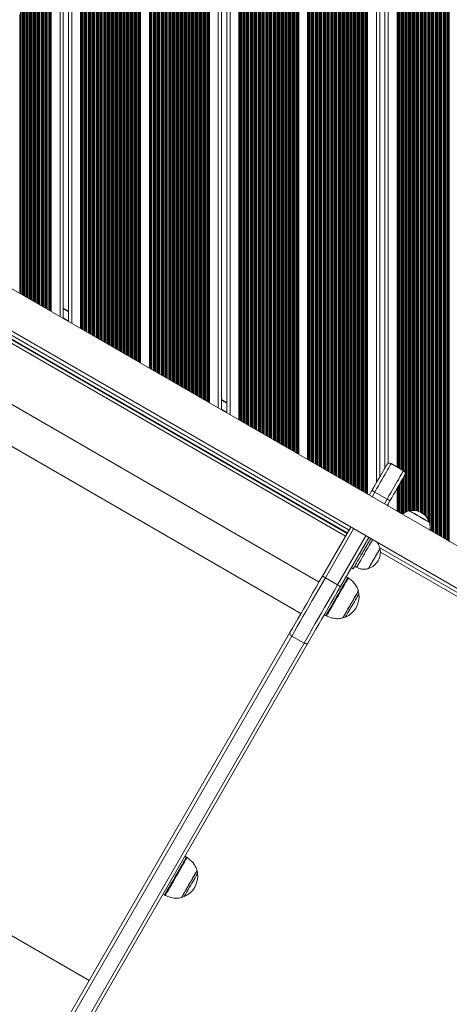
# Model space of a CAD drawing. Units: millimetres. Extents: x 3582 to 11311, y -69 to 10636.
# Drawn here: x 6469 to 6862, y 2614 to 3515 of the extents above; entities that cross this region are included whole.
import ezdxf

# ---------------------------------------------------------------- set-up
doc = ezdxf.new("R2010")
doc.units = ezdxf.units.MM
doc.header["$LTSCALE"] = 50

msp = doc.modelspace()

# ---------------------------------------------------------------- linework, layer by layer
at = {"color": 8, "linetype": 'Continuous', "lineweight": 18}
for p, q in [((6857.01, 3040.28), (6857.01, 3756.32)), ((6857.17, 3040.18), (6857.17, 3756.41)), ((6857.86, 3039.78), (6857.86, 3756.81)), ((6858.02, 3039.69), (6858.02, 3756.91)), ((6858.62, 3039.35), (6858.62, 3757.25)), ((6859.91, 3038.6), (6859.91, 3758)), ((6860.51, 3038.26), (6860.51, 3758.34)), ((6860.67, 3038.16), (6860.67, 3758.43)), ((6861.36, 3037.76), (6861.36, 3758.83)), ((6861.52, 3037.67), (6861.52, 3758.93)), ((6862.12, 3037.33), (6862.12, 3759.27)), ((6841.12, 3059.88), (6841.12, 3747.15)), ((6842.41, 3058.04), (6842.41, 3747.89)), ((6843.01, 3056.95), (6843.01, 3748.24)), ((6843.17, 3056.61), (6843.17, 3748.33)), ((6843.86, 3054.87), (6843.86, 3748.73)), ((6844.02, 3054.14), (6844.02, 3748.82)), ((6844.62, 3047.43), (6844.62, 3749.17)), ((6845.91, 3046.68), (6845.91, 3749.91)), ((6846.51, 3046.34), (6846.51, 3750.26)), ((6846.67, 3046.25), (6846.67, 3750.35)), ((6847.36, 3045.85), (6847.36, 3750.75)), ((6847.52, 3045.75), (6847.52, 3750.84)), ((6848.12, 3045.41), (6848.12, 3751.19)), ((6849.41, 3044.66), (6849.41, 3751.93)), ((6850.01, 3044.32), (6850.01, 3752.28)), ((6850.17, 3044.22), (6850.17, 3752.37)), ((6850.86, 3043.83), (6850.86, 3752.77)), ((6851.02, 3043.73), (6851.02, 3752.86)), ((6851.62, 3043.39), (6851.62, 3753.21)), ((6852.91, 3042.64), (6852.91, 3753.95)), ((6853.51, 3042.3), (6853.51, 3754.3)), ((6853.67, 3042.2), (6853.67, 3754.39)), ((6854.36, 3041.81), (6854.36, 3754.79)), ((6854.52, 3041.71), (6854.52, 3754.88)), ((6855.12, 3041.37), (6855.12, 3755.23)), ((6856.41, 3040.62), (6856.41, 3755.98)), ((6825.51, 3065.33), (6825.51, 3738.13)), ((6825.67, 3065.38), (6825.67, 3738.23)), ((6826.36, 3065.51), (6826.36, 3738.63)), ((6826.52, 3065.53), (6826.52, 3738.72)), ((6827.12, 3065.61), (6827.12, 3739.06)), ((6828.41, 3065.7), (6828.41, 3739.81)), ((6829.01, 3065.71), (6829.01, 3740.15)), ((6829.17, 3065.71), (6829.17, 3740.25)), ((6829.86, 3065.68), (6829.86, 3740.65)), ((6830.02, 3065.67), (6830.02, 3740.74)), ((6830.62, 3065.61), (6830.62, 3741.09)), ((6831.91, 3065.41), (6831.91, 3741.83)), ((6832.51, 3065.29), (6832.51, 3742.18)), ((6832.67, 3065.25), (6832.67, 3742.27)), ((6833.36, 3065.06), (6833.36, 3742.67)), ((6833.52, 3065.01), (6833.52, 3742.76)), ((6834.12, 3064.81), (6834.12, 3743.11)), ((6835.41, 3064.29), (6835.41, 3743.85)), ((6836.01, 3064), (6836.01, 3744.2)), ((6836.17, 3063.92), (6836.17, 3744.29)), ((6836.86, 3063.54), (6836.86, 3744.69)), ((6837.02, 3063.44), (6837.02, 3744.78)), ((6837.62, 3063.06), (6837.62, 3745.13)), ((6838.91, 3062.11), (6838.91, 3745.87)), ((6839.51, 3061.59), (6839.51, 3746.22)), ((6839.67, 3061.44), (6839.67, 3746.31)), ((6840.36, 3060.75), (6840.36, 3746.71)), ((6840.52, 3060.58), (6840.52, 3746.8)), ((6822.01, 3064.04), (6822.01, 3736.11)), ((6822.17, 3064.12), (6822.17, 3736.21)), ((6822.86, 3064.48), (6822.86, 3736.61)), ((6823.02, 3064.57), (6823.02, 3736.7)), ((6823.62, 3064.76), (6823.62, 3737.04)), ((6824.91, 3065.15), (6824.91, 3737.79)), ((6821.41, 3100.79), (6821.41, 3722.6)), ((6778.71, 3085.48), (6778.71, 3711.12)), ((6778.87, 3085.39), (6778.87, 3711.21)), ((6779.56, 3084.99), (6779.56, 3711.61)), ((6779.72, 3084.9), (6779.72, 3711.7)), ((6780.32, 3084.55), (6780.32, 3712.05)), ((6781.61, 3083.81), (6781.61, 3712.79)), ((6782.21, 3083.46), (6782.21, 3713.14)), ((6782.37, 3083.37), (6782.37, 3713.23)), ((6783.06, 3082.97), (6783.06, 3713.63)), ((6783.22, 3082.88), (6783.22, 3713.72)), ((6783.82, 3082.53), (6783.82, 3714.07)), ((6785.11, 3081.79), (6785.11, 3712.05)), ((6785.71, 3081.44), (6785.71, 3711.24)), ((6785.87, 3081.35), (6785.87, 3711.02)), ((6815.22, 3104.9), (6815.22, 3713.78)), ((6815.45, 3104.77), (6815.45, 3713.94)), ((6815.86, 3104.53), (6815.86, 3714.25)), ((6816.02, 3104.44), (6816.02, 3714.37)), ((6816.62, 3104.09), (6816.62, 3714.87)), ((6817.91, 3103.35), (6817.91, 3716.13)), ((6818.51, 3103), (6818.51, 3716.83)), ((6818.67, 3102.91), (6818.67, 3717.03)), ((6819.36, 3102.51), (6819.36, 3717.99)), ((6819.52, 3102.42), (6819.52, 3718.23)), ((6820.12, 3102.07), (6820.12, 3719.25)), ((6764.11, 3093.91), (6764.11, 3702.69)), ((6764.71, 3093.56), (6764.71, 3703.03)), ((6764.87, 3093.47), (6764.87, 3703.13)), ((6765.56, 3093.07), (6765.56, 3703.52)), ((6765.72, 3092.98), (6765.72, 3703.62)), ((6766.32, 3092.63), (6766.32, 3703.96)), ((6767.61, 3091.89), (6767.61, 3704.71)), ((6768.21, 3091.54), (6768.21, 3705.05)), ((6768.37, 3091.45), (6768.37, 3705.15)), ((6769.06, 3091.05), (6769.06, 3705.55)), ((6769.22, 3090.96), (6769.22, 3705.64)), ((6769.82, 3090.61), (6769.82, 3705.98)), ((6771.11, 3089.87), (6771.11, 3706.73)), ((6771.71, 3089.52), (6771.71, 3707.07)), ((6771.87, 3089.43), (6771.87, 3707.17)), ((6772.56, 3089.03), (6772.56, 3707.57)), ((6772.72, 3088.94), (6772.72, 3707.66)), ((6773.32, 3088.59), (6773.32, 3708)), ((6774.61, 3087.85), (6774.61, 3708.75)), ((6775.21, 3087.5), (6775.21, 3709.1)), ((6775.37, 3087.41), (6775.37, 3709.19)), ((6776.06, 3087.01), (6776.06, 3709.59)), ((6776.22, 3086.92), (6776.22, 3709.68)), ((6776.82, 3086.57), (6776.82, 3710.03)), ((6778.11, 3085.83), (6778.11, 3710.77)), ((6786.28, 3081.11), (6786.28, 3710.47)), ((6786.51, 3080.98), (6786.51, 3710.18)), ((6795.47, 3091.06), (6795.47, 3705.7)), ((6806.27, 3108.63), (6806.27, 3708.65)), ((6747.37, 3103.57), (6747.37, 3693.02)), ((6748.06, 3103.18), (6748.06, 3693.42)), ((6748.22, 3103.08), (6748.22, 3693.51)), ((6748.82, 3102.74), (6748.82, 3693.86)), ((6750.11, 3101.99), (6750.11, 3694.6)), ((6750.71, 3101.65), (6750.71, 3694.95)), ((6750.87, 3101.55), (6750.87, 3695.04)), ((6751.56, 3101.16), (6751.56, 3695.44)), ((6751.72, 3101.06), (6751.72, 3695.53)), ((6752.32, 3100.72), (6752.32, 3695.88)), ((6753.61, 3099.97), (6753.61, 3696.63)), ((6754.21, 3099.63), (6754.21, 3696.97)), ((6754.37, 3099.53), (6754.37, 3697.06)), ((6755.06, 3099.13), (6755.06, 3697.46)), ((6755.22, 3099.04), (6755.22, 3697.56)), ((6755.82, 3098.7), (6755.82, 3697.9)), ((6757.11, 3097.95), (6757.11, 3698.65)), ((6757.71, 3097.61), (6757.71, 3698.99)), ((6757.87, 3097.51), (6757.87, 3699.08)), ((6758.56, 3097.11), (6758.56, 3699.48)), ((6758.72, 3097.02), (6758.72, 3699.58)), ((6759.32, 3096.68), (6759.32, 3699.92)), ((6760.61, 3095.93), (6760.61, 3700.67)), ((6761.21, 3095.58), (6761.21, 3701.01)), ((6761.37, 3095.49), (6761.37, 3701.11)), ((6762.06, 3095.09), (6762.06, 3701.5)), ((6762.22, 3095), (6762.22, 3701.6)), ((6762.82, 3094.65), (6762.82, 3701.94)), ((6744.56, 3105.2), (6744.56, 3691.4)), ((6744.72, 3105.1), (6744.72, 3691.49)), ((6745.32, 3104.76), (6745.32, 3691.84)), ((6746.61, 3104.01), (6746.61, 3692.58)), ((6747.21, 3103.67), (6747.21, 3692.93)), ((6743.11, 3106.03), (6743.11, 3675.42)), ((6743.71, 3105.69), (6743.71, 3676.91)), ((6743.87, 3105.6), (6743.87, 3677.52)), ((6720.22, 3119.25), (6720.22, 3667.47)), ((6720.82, 3118.9), (6720.82, 3668.59)), ((6722.11, 3118.16), (6722.11, 3667.83)), ((6722.71, 3117.81), (6722.71, 3667.5)), ((6722.87, 3117.72), (6722.87, 3667.45)), ((6723.28, 3117.48), (6723.28, 3667.32)), ((6723.51, 3117.35), (6723.51, 3667.25)), ((6733.42, 3111.63), (6733.42, 3666.95)), ((6733.65, 3111.5), (6733.65, 3667.03)), ((6734.06, 3111.26), (6734.06, 3667.17)), ((6734.22, 3111.17), (6734.22, 3667.22)), ((6734.82, 3110.82), (6734.82, 3667.46)), ((6736.11, 3110.08), (6736.11, 3668.06)), ((6736.71, 3109.73), (6736.71, 3668.39)), ((6736.87, 3109.64), (6736.87, 3668.49)), ((6737.56, 3109.24), (6737.56, 3668.92)), ((6737.72, 3109.15), (6737.72, 3669.03)), ((6738.32, 3108.8), (6738.32, 3669.46)), ((6739.61, 3108.05), (6739.61, 3670.56)), ((6740.21, 3107.71), (6740.21, 3671.15)), ((6740.37, 3107.62), (6740.37, 3671.32)), ((6741.06, 3107.22), (6741.06, 3672.12)), ((6741.22, 3107.12), (6741.22, 3672.32)), ((6741.82, 3106.78), (6741.82, 3673.14)), ((6685.06, 3139.55), (6685.06, 3657.05)), ((6685.22, 3139.46), (6685.22, 3657.14)), ((6685.82, 3139.11), (6685.82, 3657.48)), ((6687.11, 3138.37), (6687.11, 3658.23)), ((6687.71, 3138.02), (6687.71, 3658.58)), ((6687.87, 3137.93), (6687.87, 3658.67)), ((6688.56, 3137.53), (6688.56, 3659.07)), ((6688.72, 3137.44), (6688.72, 3659.16)), ((6689.32, 3137.09), (6689.32, 3659.51)), ((6690.61, 3136.35), (6690.61, 3660.25)), ((6691.21, 3136), (6691.21, 3660.6)), ((6691.37, 3135.91), (6691.37, 3660.69)), ((6692.06, 3135.51), (6692.06, 3659.67)), ((6692.22, 3135.42), (6692.22, 3659.39)), ((6692.82, 3135.07), (6692.82, 3658.49)), ((6715.87, 3121.76), (6715.87, 3657.05)), ((6716.56, 3121.36), (6716.56, 3657.81)), ((6716.72, 3121.27), (6716.72, 3658)), ((6717.32, 3120.93), (6717.32, 3658.78)), ((6718.61, 3120.18), (6718.61, 3660.88)), ((6719.21, 3119.84), (6719.21, 3662.21)), ((6719.37, 3119.74), (6719.37, 3662.63)), ((6720.06, 3119.34), (6720.06, 3665.35)), ((6670.42, 3148), (6670.42, 3648.59)), ((6670.65, 3147.87), (6670.65, 3648.73)), ((6671.06, 3147.63), (6671.06, 3648.96)), ((6671.22, 3147.54), (6671.22, 3649.06)), ((6671.82, 3147.2), (6671.82, 3649.4)), ((6673.11, 3146.45), (6673.11, 3650.15)), ((6673.71, 3146.1), (6673.71, 3650.49)), ((6673.87, 3146.01), (6673.87, 3650.59)), ((6674.56, 3145.61), (6674.56, 3650.98)), ((6674.72, 3145.52), (6674.72, 3651.08)), ((6675.32, 3145.17), (6675.32, 3651.42)), ((6676.61, 3144.43), (6676.61, 3652.17)), ((6677.21, 3144.08), (6677.21, 3652.51)), ((6677.37, 3143.99), (6677.37, 3652.61)), ((6678.06, 3143.59), (6678.06, 3653)), ((6678.22, 3143.5), (6678.22, 3653.1)), ((6678.82, 3143.15), (6678.82, 3653.44)), ((6680.11, 3142.41), (6680.11, 3654.19)), ((6680.71, 3142.06), (6680.71, 3654.53)), ((6680.87, 3141.97), (6680.87, 3654.63)), ((6681.56, 3141.57), (6681.56, 3655.03)), ((6681.72, 3141.48), (6681.72, 3655.12)), ((6682.32, 3141.13), (6682.32, 3655.46)), ((6683.61, 3140.39), (6683.61, 3656.21)), ((6684.21, 3140.04), (6684.21, 3656.55)), ((6684.37, 3139.95), (6684.37, 3656.65)), ((6694.11, 3134.33), (6694.11, 3656.79)), ((6694.71, 3133.98), (6694.71, 3656.21)), ((6694.87, 3133.89), (6694.87, 3656.05)), ((6695.56, 3133.49), (6695.56, 3655.39)), ((6695.72, 3133.4), (6695.72, 3655.23)), ((6696.32, 3133.05), (6696.32, 3654.74)), ((6697.61, 3132.31), (6697.61, 3653.98)), ((6698.21, 3131.96), (6698.21, 3653.63)), ((6698.37, 3131.87), (6698.37, 3653.54)), ((6699.06, 3131.47), (6699.06, 3653.32)), ((6699.22, 3131.37), (6699.22, 3653.27)), ((6699.82, 3131.03), (6699.82, 3653.08)), ((6701.11, 3130.28), (6701.11, 3653)), ((6701.71, 3129.94), (6701.71, 3652.52)), ((6701.87, 3129.85), (6701.87, 3652.49)), ((6702.56, 3129.45), (6702.56, 3652.39)), ((6702.72, 3129.35), (6702.72, 3652.37)), ((6703.32, 3129.01), (6703.32, 3652.31)), ((6704.61, 3128.26), (6704.61, 3652.26)), ((6705.21, 3127.92), (6705.21, 3652.28)), ((6705.37, 3127.83), (6705.37, 3652.28)), ((6706.06, 3127.43), (6706.06, 3652.34)), ((6706.22, 3127.33), (6706.22, 3652.35)), ((6706.82, 3126.99), (6706.82, 3652.43)), ((6708.11, 3126.24), (6708.11, 3652.67)), ((6708.71, 3125.9), (6708.71, 3652.82)), ((6708.87, 3125.8), (6708.87, 3652.87)), ((6709.56, 3125.41), (6709.56, 3653.08)), ((6709.72, 3125.31), (6709.72, 3653.14)), ((6710.32, 3124.97), (6710.32, 3653.36)), ((6711.61, 3124.22), (6711.61, 3653.93)), ((6712.21, 3123.88), (6712.21, 3654.25)), ((6712.37, 3123.78), (6712.37, 3654.34)), ((6713.06, 3123.39), (6713.06, 3654.76)), ((6713.22, 3123.29), (6713.22, 3654.86)), ((6713.82, 3122.95), (6713.82, 3655.28)), ((6715.11, 3122.2), (6715.11, 3656.32)), ((6715.71, 3121.86), (6715.71, 3656.89)), ((6661.47, 3153.17), (6661.47, 3643.42)), ((6638.26, 3166.57), (6638.26, 3630.03)), ((6638.42, 3166.48), (6638.42, 3630.12)), ((6639.02, 3166.13), (6639.02, 3630.47)), ((6640.31, 3165.39), (6640.31, 3631.21)), ((6640.91, 3165.04), (6640.91, 3631.56)), ((6641.07, 3164.95), (6641.07, 3631.65)), ((6641.48, 3164.71), (6641.48, 3631.89)), ((6641.71, 3164.58), (6641.71, 3632.02)), ((6650.67, 3159.41), (6650.67, 3637.19)), ((6622.81, 3175.49), (6622.81, 3621.11)), ((6623.41, 3175.14), (6623.41, 3621.45)), ((6623.57, 3175.05), (6623.57, 3621.55)), ((6624.26, 3174.65), (6624.26, 3621.95)), ((6624.42, 3174.56), (6624.42, 3622.04)), ((6625.02, 3174.21), (6625.02, 3622.38)), ((6626.31, 3173.47), (6626.31, 3623.13)), ((6626.91, 3173.12), (6626.91, 3623.47)), ((6627.07, 3173.03), (6627.07, 3623.57)), ((6627.76, 3172.63), (6627.76, 3623.97)), ((6627.92, 3172.54), (6627.92, 3624.06)), ((6628.52, 3172.19), (6628.52, 3624.4)), ((6629.81, 3171.45), (6629.81, 3625.15)), ((6630.41, 3171.1), (6630.41, 3625.49)), ((6630.57, 3171.01), (6630.57, 3625.59)), ((6631.26, 3170.61), (6631.26, 3625.99)), ((6631.42, 3170.52), (6631.42, 3626.08)), ((6632.02, 3170.17), (6632.02, 3626.43)), ((6633.31, 3169.43), (6633.31, 3627.17)), ((6633.91, 3169.08), (6633.91, 3627.52)), ((6634.07, 3168.99), (6634.07, 3627.61)), ((6634.76, 3168.59), (6634.76, 3628.01)), ((6634.92, 3168.5), (6634.92, 3628.1)), ((6635.52, 3168.15), (6635.52, 3628.45)), ((6636.81, 3167.41), (6636.81, 3629.19)), ((6637.41, 3167.06), (6637.41, 3629.54)), ((6637.57, 3166.97), (6637.57, 3629.63)), ((6610.26, 3182.73), (6610.26, 3613.86)), ((6610.42, 3182.64), (6610.42, 3613.96)), ((6611.02, 3182.3), (6611.02, 3614.3)), ((6612.31, 3181.55), (6612.31, 3615.05)), ((6612.91, 3181.21), (6612.91, 3615.39)), ((6613.07, 3181.11), (6613.07, 3615.48)), ((6613.76, 3180.71), (6613.76, 3615.88)), ((6613.92, 3180.62), (6613.92, 3615.98)), ((6614.52, 3180.28), (6614.52, 3616.32)), ((6615.81, 3179.53), (6615.81, 3617.07)), ((6616.41, 3179.19), (6616.41, 3617.41)), ((6616.57, 3179.09), (6616.57, 3617.51)), ((6617.26, 3178.69), (6617.26, 3617.9)), ((6617.42, 3178.6), (6617.42, 3618)), ((6618.02, 3178.25), (6618.02, 3618.34)), ((6619.31, 3177.51), (6619.31, 3619.09)), ((6619.91, 3177.16), (6619.91, 3619.43)), ((6620.07, 3177.07), (6620.07, 3619.53)), ((6620.76, 3176.67), (6620.76, 3619.92)), ((6620.92, 3176.58), (6620.92, 3620.02)), ((6621.52, 3176.23), (6621.52, 3620.36)), ((6606.07, 3185.15), (6606.07, 3593.93)), ((6606.76, 3184.76), (6606.76, 3594.78)), ((6606.92, 3184.66), (6606.92, 3594.99)), ((6607.52, 3184.32), (6607.52, 3595.87)), ((6608.81, 3183.57), (6608.81, 3598.36)), ((6609.41, 3183.23), (6609.41, 3600.32)), ((6609.57, 3183.13), (6609.57, 3601)), ((6588.62, 3195.23), (6588.62, 3589.65)), ((6588.85, 3195.1), (6588.85, 3589.57)), ((6589.26, 3194.86), (6589.26, 3589.44)), ((6589.42, 3194.77), (6589.42, 3589.39)), ((6590.02, 3194.42), (6590.02, 3589.2)), ((6591.31, 3193.68), (6591.31, 3588.83)), ((6591.91, 3193.33), (6591.91, 3588.73)), ((6592.07, 3193.24), (6592.07, 3588.7)), ((6592.76, 3192.84), (6592.76, 3588.63)), ((6592.92, 3192.75), (6592.92, 3588.61)), ((6593.52, 3192.4), (6593.52, 3588.57)), ((6594.81, 3191.66), (6594.81, 3588.57)), ((6595.41, 3191.31), (6595.41, 3588.61)), ((6595.57, 3191.22), (6595.57, 3588.62)), ((6596.26, 3190.82), (6596.26, 3588.69)), ((6596.42, 3190.72), (6596.42, 3588.72)), ((6597.02, 3190.38), (6597.02, 3588.81)), ((6598.31, 3189.63), (6598.31, 3589.1)), ((6598.91, 3189.29), (6598.91, 3589.28)), ((6599.07, 3189.2), (6599.07, 3589.33)), ((6599.76, 3188.8), (6599.76, 3589.57)), ((6599.92, 3188.7), (6599.92, 3589.63)), ((6600.52, 3188.36), (6600.52, 3589.88)), ((6601.81, 3187.61), (6601.81, 3590.51)), ((6602.41, 3187.27), (6602.41, 3590.86)), ((6602.57, 3187.17), (6602.57, 3590.96)), ((6603.26, 3186.78), (6603.26, 3591.42)), ((6603.42, 3186.68), (6603.42, 3591.53)), ((6604.02, 3186.34), (6604.02, 3591.98)), ((6605.31, 3185.59), (6605.31, 3593.13)), ((6605.91, 3185.25), (6605.91, 3593.75)), ((6544.52, 3220.69), (6544.52, 3575.91)), ((6545.81, 3219.95), (6545.81, 3576.65)), ((6546.41, 3219.6), (6546.41, 3577)), ((6546.57, 3219.51), (6546.57, 3577.09)), ((6547.26, 3219.11), (6547.26, 3577.49)), ((6547.42, 3219.02), (6547.42, 3577.58)), ((6548.02, 3218.67), (6548.02, 3577.93)), ((6549.31, 3217.93), (6549.31, 3578.67)), ((6549.91, 3217.58), (6549.91, 3579.02)), ((6550.07, 3217.49), (6550.07, 3579.11)), ((6550.76, 3217.09), (6550.76, 3579.51)), ((6550.92, 3217), (6550.92, 3579.6)), ((6551.52, 3216.65), (6551.52, 3579.08)), ((6552.81, 3215.91), (6552.81, 3577.1)), ((6553.41, 3215.56), (6553.41, 3576.28)), ((6553.57, 3215.47), (6553.57, 3576.06)), ((6575.42, 3202.85), (6575.42, 3575.9)), ((6576.02, 3202.51), (6576.02, 3576.53)), ((6577.31, 3201.76), (6577.31, 3578.19)), ((6577.91, 3201.41), (6577.91, 3579.14)), ((6578.07, 3201.32), (6578.07, 3579.43)), ((6578.48, 3201.08), (6578.48, 3580.23)), ((6578.71, 3200.95), (6578.71, 3580.74)), ((6528.91, 3229.7), (6528.91, 3566.89)), ((6529.07, 3229.61), (6529.07, 3566.99)), ((6529.76, 3229.21), (6529.76, 3567.38)), ((6529.92, 3229.12), (6529.92, 3567.48)), ((6530.52, 3228.77), (6530.52, 3567.82)), ((6531.81, 3228.03), (6531.81, 3568.57)), ((6532.41, 3227.68), (6532.41, 3568.91)), ((6532.57, 3227.59), (6532.57, 3569.01)), ((6533.26, 3227.19), (6533.26, 3569.4)), ((6533.42, 3227.1), (6533.42, 3569.5)), ((6534.02, 3226.75), (6534.02, 3569.84)), ((6535.31, 3226.01), (6535.31, 3570.59)), ((6535.91, 3225.66), (6535.91, 3570.93)), ((6536.07, 3225.57), (6536.07, 3571.03)), ((6536.76, 3225.17), (6536.76, 3571.43)), ((6536.92, 3225.08), (6536.92, 3571.52)), ((6537.52, 3224.73), (6537.52, 3571.86)), ((6538.81, 3223.99), (6538.81, 3572.61)), ((6539.41, 3223.64), (6539.41, 3572.95)), ((6539.57, 3223.55), (6539.57, 3573.05)), ((6540.26, 3223.15), (6540.26, 3573.45)), ((6540.42, 3223.06), (6540.42, 3573.54)), ((6541.02, 3222.71), (6541.02, 3573.88)), ((6542.31, 3221.97), (6542.31, 3574.63)), ((6542.91, 3221.62), (6542.91, 3574.98)), ((6543.07, 3221.53), (6543.07, 3575.07)), ((6543.76, 3221.13), (6543.76, 3575.47)), ((6543.92, 3221.04), (6543.92, 3575.56)), ((6554.26, 3215.07), (6554.26, 3575.35)), ((6554.42, 3214.98), (6554.42, 3575.19)), ((6555.02, 3214.63), (6555.02, 3574.62)), ((6556.31, 3213.88), (6556.31, 3573.57)), ((6556.91, 3213.54), (6556.91, 3573.21)), ((6557.07, 3213.45), (6557.07, 3573.12)), ((6557.76, 3213.05), (6557.76, 3572.71)), ((6557.92, 3212.95), (6557.92, 3572.62)), ((6558.52, 3212.61), (6558.52, 3572.39)), ((6559.81, 3211.86), (6559.81, 3571.98)), ((6560.41, 3211.52), (6560.41, 3571.79)), ((6560.57, 3211.43), (6560.57, 3571.74)), ((6561.26, 3211.03), (6561.26, 3571.54)), ((6561.42, 3210.93), (6561.42, 3571.51)), ((6562.02, 3210.59), (6562.02, 3571.42)), ((6563.31, 3209.84), (6563.31, 3571.29)), ((6563.91, 3209.5), (6563.91, 3571.26)), ((6564.07, 3209.4), (6564.07, 3571.26)), ((6564.76, 3209.01), (6564.76, 3571.27)), ((6564.92, 3208.91), (6564.92, 3571.27)), ((6565.52, 3208.57), (6565.52, 3571.31)), ((6566.81, 3207.82), (6566.81, 3571.47)), ((6567.41, 3207.48), (6567.41, 3571.58)), ((6567.57, 3207.38), (6567.57, 3571.61)), ((6568.26, 3206.99), (6568.26, 3571.78)), ((6568.42, 3206.89), (6568.42, 3571.82)), ((6569.02, 3206.55), (6569.02, 3572)), ((6570.31, 3205.8), (6570.31, 3572.47)), ((6570.91, 3205.46), (6570.91, 3572.74)), ((6571.07, 3205.36), (6571.07, 3572.81)), ((6571.76, 3204.96), (6571.76, 3573.16)), ((6571.92, 3204.87), (6571.92, 3573.25)), ((6572.52, 3204.53), (6572.52, 3573.6)), ((6573.81, 3203.78), (6573.81, 3574.49)), ((6574.41, 3203.44), (6574.41, 3574.97)), ((6574.57, 3203.34), (6574.57, 3575.11)), ((6575.26, 3202.94), (6575.26, 3575.74)), ((6516.67, 3236.77), (6516.67, 3559.82)), ((6525.62, 3231.6), (6525.62, 3564.99)), ((6525.85, 3231.47), (6525.85, 3565.13)), ((6526.26, 3231.23), (6526.26, 3565.36)), ((6526.42, 3231.14), (6526.42, 3565.46)), ((6527.02, 3230.8), (6527.02, 3565.8)), ((6528.31, 3230.05), (6528.31, 3566.55)), ((6505.87, 3243.01), (6505.87, 3553.59)), ((6482.11, 3256.72), (6482.11, 3539.87)), ((6482.27, 3256.63), (6482.27, 3539.97)), ((6482.96, 3256.23), (6482.96, 3540.37)), ((6483.12, 3256.14), (6483.12, 3540.46)), ((6483.72, 3255.79), (6483.72, 3540.8)), ((6485.01, 3255.05), (6485.01, 3541.55)), ((6485.61, 3254.7), (6485.61, 3541.89)), ((6485.77, 3254.61), (6485.77, 3541.99)), ((6486.46, 3254.21), (6486.46, 3542.39)), ((6486.62, 3254.12), (6486.62, 3542.48)), ((6487.22, 3253.77), (6487.22, 3542.82)), ((6488.51, 3253.03), (6488.51, 3543.57)), ((6489.11, 3252.68), (6489.11, 3543.92)), ((6489.27, 3252.59), (6489.27, 3544.01)), ((6489.96, 3252.19), (6489.96, 3544.41)), ((6490.12, 3252.1), (6490.12, 3544.5)), ((6490.72, 3251.75), (6490.72, 3544.85)), ((6492.01, 3251.01), (6492.01, 3545.59)), ((6492.61, 3250.66), (6492.61, 3545.94)), ((6492.77, 3250.57), (6492.77, 3546.03)), ((6493.46, 3250.17), (6493.46, 3546.43)), ((6493.62, 3250.08), (6493.62, 3546.52)), ((6494.22, 3249.73), (6494.22, 3546.87)), ((6495.51, 3248.99), (6495.51, 3547.61)), ((6496.11, 3248.64), (6496.11, 3547.96)), ((6496.27, 3248.55), (6496.27, 3548.05)), ((6496.68, 3248.31), (6496.68, 3548.28)), ((6496.91, 3248.18), (6496.91, 3548.42)), ((6469.72, 3263.88), (6469.72, 3532.72)), ((6471.01, 3263.13), (6471.01, 3533.47)), ((6471.61, 3262.79), (6471.61, 3533.81)), ((6471.77, 3262.69), (6471.77, 3533.9)), ((6472.46, 3262.29), (6472.46, 3534.3)), ((6472.62, 3262.2), (6472.62, 3534.4)), ((6473.22, 3261.86), (6473.22, 3534.74)), ((6474.51, 3261.11), (6474.51, 3535.49)), ((6475.11, 3260.76), (6475.11, 3535.83)), ((6475.27, 3260.67), (6475.27, 3535.93)), ((6475.96, 3260.27), (6475.96, 3536.32)), ((6476.12, 3260.18), (6476.12, 3536.42)), ((6476.72, 3259.83), (6476.72, 3536.76)), ((6478.01, 3259.09), (6478.01, 3537.51)), ((6478.61, 3258.74), (6478.61, 3537.85)), ((6478.77, 3258.65), (6478.77, 3537.95)), ((6479.46, 3258.25), (6479.46, 3538.34)), ((6479.62, 3258.16), (6479.62, 3538.44)), ((6480.22, 3257.81), (6480.22, 3538.78)), ((6481.51, 3257.07), (6481.51, 3539.53)), ((6468.96, 3264.31), (6468.96, 3518.69)), ((6469.12, 3264.22), (6469.12, 3519.37)), ((6353.84, 3288.14), (6770.4, 3047.64)), ((6350.59, 3282.51), (6767.15, 3042.01)), ((6508.87, 3250.02), (6513.67, 3247.25)), ((6326.39, 3240.6), (6742.95, 3000.1)), ((6508.87, 3241.84), (6513.67, 3239.07)), ((6508.87, 3241.73), (6513.67, 3238.95)), ((6508.87, 3241.61), (6513.67, 3238.84)), ((6508.87, 3241.37), (6513.67, 3238.6)), ((6309.76, 3211.81), (6726.32, 2971.31)), ((6653.67, 3166.42), (6658.47, 3163.65)), ((6653.67, 3158.24), (6658.47, 3155.47)), ((6653.67, 3158.13), (6658.47, 3155.35)), ((6653.67, 3158.01), (6658.47, 3155.24)), ((6653.67, 3157.77), (6658.47, 3155)), ((6816.62, 3063.59), (6816.62, 3089.7)), ((6817.91, 3062.85), (6817.91, 3091.94)), ((6818.51, 3062.5), (6818.51, 3092.97)), ((6818.67, 3062.41), (6818.67, 3093.25)), ((6819.36, 3062.18), (6819.36, 3094.45)), ((6819.52, 3062.33), (6819.52, 3094.73)), ((6820.12, 3062.8), (6820.12, 3095.77)), ((6821.41, 3063.73), (6821.41, 3098)), ((6791.46, 3078.12), (6793.99, 3082.52)), ((6815.22, 3064.4), (6815.22, 3087.28)), ((6815.45, 3064.27), (6815.45, 3087.68)), ((6815.86, 3064.03), (6815.86, 3088.39)), ((6816.02, 3063.94), (6816.02, 3088.67)), ((6805.25, 3076.02), (6802.72, 3071.62)), ((6806.27, 3069.57), (6806.27, 3071.77)), ((6748.71, 3004.08), (6774.61, 3048.94)), ((6785.87, 3042.44), (6759.97, 2997.58)), ((6798.51, 3031.41), (6888.76, 2979.3)), ((6115.91, 2876.05), (6532.47, 2635.55))]:
    msp.add_line(p, q, dxfattribs=at)
at = {"color": 7, "linetype": 'Continuous', "lineweight": 18}
for p, q in [((6814.31, 3105.43), (6814.31, 3713.19)), ((6787.43, 3080.45), (6787.43, 3709.3)), ((6798.47, 3096.26), (6798.47, 3705.7)), ((6803.27, 3104.57), (6803.27, 3706.94)), ((6724.43, 3116.82), (6724.43, 3666.96)), ((6732.51, 3112.16), (6732.51, 3666.7)), ((6669.51, 3148.53), (6669.51, 3648.07)), ((6653.67, 3157.68), (6653.67, 3638.92)), ((6658.47, 3154.9), (6658.47, 3641.69)), ((6642.63, 3164.05), (6642.63, 3632.55)), ((6587.71, 3195.76), (6587.71, 3590.02)), ((6579.63, 3200.42), (6579.63, 3583.78)), ((6513.67, 3238.51), (6513.67, 3558.09)), ((6524.71, 3232.13), (6524.71, 3564.47)), ((6497.83, 3247.65), (6497.83, 3548.95)), ((6508.87, 3241.28), (6508.87, 3555.32)), ((6905.07, 3012.53), (6256.02, 3387.26)), ((6239.17, 3358.07), (6888.22, 2983.34)), ((6352.09, 3285.11), (6768.65, 3044.61)), ((6352.34, 3285.54), (6768.9, 3045.04)), ((6508.87, 3250.6), (6513.67, 3247.83)), ((6653.67, 3167), (6658.47, 3164.23)), ((6820.25, 3102), (6808.99, 3108.5)), ((6791.4, 3084.02), (6788.86, 3079.62)), ((6793.99, 3082.52), (6805.25, 3076.02)), ((6814.31, 3064.93), (6814.31, 3085.7)), ((6805.31, 3070.12), (6807.85, 3074.52)), ((6772.01, 3050.44), (6746.11, 3005.58)), ((6762.57, 2996.08), (6788.46, 3040.94)), ((6790.2, 3039.94), (6781.72, 3025.26)), ((6799.05, 3027.63), (6888.45, 2976.02)), ((6781.72, 3025.26), (6779.99, 3026.26)), ((6772.55, 3013.37), (6774.28, 3012.37)), ((6775.58, 3014.63), (6777.31, 3013.63)), ((6759.97, 2997.58), (6748.71, 3004.08)), ((6769.17, 3004.2), (6767.73, 3005.03)), ((6747.73, 2970.39), (6749.17, 2969.56)), ((6716.25, 2953.86), (6495.47, 2571.45)), ((6497.14, 2568.35), (6717.93, 2950.76)), ((6717.93, 2950.76), (6729.19, 2944.26)), ((6729.19, 2944.26), (6508.4, 2561.85)), ((6511.92, 2561.95), (6732.71, 2944.36)), ((6621.55, 2748.51), (6620.11, 2749.34)), ((6600.11, 2714.7), (6601.55, 2713.87))]:
    msp.add_line(p, q, dxfattribs=at)
at = {"color": 7, "linetype": 'Continuous', "lineweight": 18, "flags": 128}
for points in [[(6793.99, 3082.52), (6795.67, 3085.42), (6797.33, 3088.3), (6798.95, 3091.1), (6800.5, 3093.79), (6801.97, 3096.34), (6803.35, 3098.71), (6804.6, 3100.89), (6805.72, 3102.83), (6806.69, 3104.51), (6807.51, 3105.92), (6808.15, 3107.04), (6808.62, 3107.84), (6808.9, 3108.33), (6808.99, 3108.5)], [(6804.9, 3107.4), (6804.8, 3107.23), (6804.5, 3106.72), (6804.02, 3105.88), (6803.35, 3104.72), (6802.51, 3103.26), (6801.5, 3101.52), (6800.35, 3099.52), (6799.06, 3097.3), (6797.67, 3094.88), (6796.18, 3092.31), (6794.63, 3089.61), (6793.02, 3086.83), (6791.4, 3084.02)], [(6820.25, 3102), (6820.16, 3101.83), (6819.88, 3101.34), (6819.41, 3100.54), (6818.77, 3099.42), (6817.95, 3098.01), (6816.98, 3096.33), (6815.86, 3094.39), (6814.6, 3092.21), (6813.23, 3089.84), (6811.76, 3087.29), (6810.21, 3084.6), (6808.59, 3081.8), (6806.93, 3078.92), (6805.25, 3076.02)], [(6807.85, 3074.52), (6809.48, 3077.33), (6811.08, 3080.11), (6812.64, 3082.81), (6814.12, 3085.38), (6815.52, 3087.8), (6816.8, 3090.02), (6817.96, 3092.02), (6818.96, 3093.76), (6819.8, 3095.22), (6820.47, 3096.38), (6820.96, 3097.22), (6821.25, 3097.73), (6821.35, 3097.9)], [(6793.99, 3082.52), (6793.49, 3082.81), (6793, 3083.09), (6792.55, 3083.35), (6792.16, 3083.58), (6791.83, 3083.76), (6791.59, 3083.9), (6791.45, 3083.99), (6791.4, 3084.02)], [(6807.85, 3074.52), (6807.8, 3074.54), (6807.65, 3074.63), (6807.41, 3074.77), (6807.09, 3074.95), (6806.7, 3075.18), (6806.25, 3075.44), (6805.76, 3075.72), (6805.25, 3076.02)], [(6825.67, 3065.38), (6825.68, 3065.38), (6825.89, 3065.25), (6826.41, 3064.96), (6827.21, 3064.49), (6828.27, 3063.88), (6829.55, 3063.14), (6831, 3062.3), (6832.59, 3061.39), (6834.25, 3060.43), (6835.92, 3059.46)], [(6825.67, 3065.38), (6825.75, 3065.34), (6826.11, 3065.13), (6826.77, 3064.74), (6827.71, 3064.21), (6828.88, 3063.53), (6830.26, 3062.73), (6831.78, 3061.85), (6833.41, 3060.91), (6835.09, 3059.94), (6836.75, 3058.98), (6838.35, 3058.06), (6839.82, 3057.21), (6841.13, 3056.46), (6842.21, 3055.83), (6843.04, 3055.35), (6843.59, 3055.03), (6843.84, 3054.89), (6843.86, 3054.88)], [(6835.92, 3059.46), (6837.56, 3058.52), (6839.1, 3057.63), (6840.5, 3056.82), (6841.7, 3056.13), (6842.66, 3055.57), (6843.35, 3055.17), (6843.76, 3054.94), (6843.86, 3054.88)], [(6791.93, 3038.94), (6791.73, 3038.6), (6791.21, 3037.69), (6790.54, 3036.53), (6789.73, 3035.13), (6788.81, 3033.53), (6787.79, 3031.77), (6786.71, 3029.89), (6785.58, 3027.94), (6784.43, 3025.95), (6783.29, 3023.98), (6782.19, 3022.07), (6781.15, 3020.26), (6780.19, 3018.61), (6779.34, 3017.14), (6778.62, 3015.89), (6778.05, 3014.9), (6777.64, 3014.18), (6777.39, 3013.75), (6777.31, 3013.63)], [(6798.72, 3030.71), (6798.68, 3030.63), (6798.47, 3030.27), (6798.09, 3029.61), (6797.55, 3028.67), (6796.87, 3027.5), (6796.08, 3026.12), (6795.2, 3024.6), (6794.26, 3022.97), (6793.29, 3021.29), (6792.33, 3019.63), (6791.41, 3018.03), (6790.55, 3016.56), (6789.8, 3015.25), (6789.18, 3014.17), (6788.69, 3013.34), (6788.38, 3012.79), (6788.23, 3012.54), (6788.22, 3012.52)], [(6798.72, 3030.71), (6798.72, 3030.7), (6798.6, 3030.49), (6798.3, 3029.97), (6797.84, 3029.17), (6797.23, 3028.11), (6796.49, 3026.83), (6795.65, 3025.38), (6794.73, 3023.79), (6793.77, 3022.13), (6792.8, 3020.46), (6791.86, 3018.82), (6790.97, 3017.28), (6790.16, 3015.88), (6789.47, 3014.68), (6788.92, 3013.72), (6788.52, 3013.03), (6788.28, 3012.62), (6788.22, 3012.52)], [(6774.28, 3012.37), (6774.37, 3012.53), (6774.63, 3012.98), (6775.06, 3013.73), (6775.66, 3014.75), (6776.4, 3016.04), (6777.27, 3017.55), (6778.26, 3019.27), (6779.35, 3021.15), (6780.51, 3023.16), (6781.72, 3025.26)], [(6746.11, 3005.58), (6743.19, 3000.52), (6740.28, 2995.48), (6737.39, 2990.47), (6734.53, 2985.52), (6731.71, 2980.64), (6728.95, 2975.85), (6726.25, 2971.17), (6723.62, 2966.62), (6721.07, 2962.2), (6718.61, 2957.95), (6716.25, 2953.86)], [(6717.93, 2950.76), (6720.36, 2954.97), (6722.89, 2959.36), (6725.52, 2963.91), (6728.23, 2968.61), (6731.01, 2973.43), (6733.86, 2978.37), (6736.77, 2983.4), (6739.72, 2988.5), (6742.7, 2993.66), (6745.7, 2998.86), (6748.71, 3004.08)], [(6748.71, 3004.08), (6748.2, 3004.37), (6747.72, 3004.66), (6747.27, 3004.91), (6746.87, 3005.14), (6746.55, 3005.33), (6746.31, 3005.47), (6746.16, 3005.55), (6746.11, 3005.58)], [(6759.97, 2997.58), (6756.96, 2992.36), (6753.95, 2987.16), (6750.97, 2982), (6748.03, 2976.9), (6745.12, 2971.87), (6742.27, 2966.93), (6739.49, 2962.11), (6736.78, 2957.41), (6734.15, 2952.86), (6731.62, 2948.47), (6729.19, 2944.26)], [(6732.71, 2944.36), (6735.06, 2948.45), (6737.52, 2952.7), (6740.07, 2957.12), (6742.7, 2961.67), (6745.4, 2966.35), (6748.17, 2971.14), (6750.98, 2976.02), (6753.84, 2980.97), (6756.73, 2985.98), (6759.64, 2991.02), (6762.57, 2996.08)], [(6762.57, 2996.08), (6762.52, 2996.11), (6762.37, 2996.2), (6762.13, 2996.33), (6761.81, 2996.52), (6761.41, 2996.75), (6760.96, 2997.01), (6760.48, 2997.29), (6759.97, 2997.58)], [(6764.88, 2967.42), (6764.97, 2967.59), (6765.26, 2968.08), (6765.72, 2968.88), (6766.35, 2969.98), (6767.14, 2971.33), (6768.05, 2972.91), (6769.07, 2974.67), (6770.16, 2976.57), (6771.3, 2978.54), (6772.46, 2980.55), (6773.6, 2982.52), (6774.69, 2984.42), (6775.71, 2986.18), (6776.62, 2987.76), (6777.4, 2989.11), (6778.03, 2990.21), (6778.5, 2991.01), (6778.78, 2991.5), (6778.88, 2991.67)], [(6717.93, 2950.76), (6717.44, 2951.09), (6717, 2951.46), (6716.64, 2951.87), (6716.36, 2952.29), (6716.18, 2952.72), (6716.1, 2953.14), (6716.12, 2953.52), (6716.25, 2953.86)], [(6732.71, 2944.36), (6732.48, 2944.08), (6732.16, 2943.87), (6731.76, 2943.73), (6731.29, 2943.67), (6730.78, 2943.7), (6730.25, 2943.81), (6729.71, 2944), (6729.19, 2944.26)], [(6617.25, 2711.73), (6617.35, 2711.9), (6617.63, 2712.39), (6618.1, 2713.19), (6618.73, 2714.29), (6619.51, 2715.64), (6620.43, 2717.22), (6621.44, 2718.99), (6622.54, 2720.88), (6623.68, 2722.85), (6624.83, 2724.86), (6625.97, 2726.83), (6627.07, 2728.73), (6628.08, 2730.49), (6629, 2732.07), (6629.78, 2733.42), (6630.41, 2734.52), (6630.88, 2735.32), (6631.16, 2735.81), (6631.25, 2735.98)]]:
    msp.add_lwpolyline(points, dxfattribs=at)
at = {"color": 8, "linetype": 'Continuous', "lineweight": 18, "flags": 128}
for points in [[(6769.8, 3003.81), (6769.8, 3003.8), (6769.69, 3003.61), (6769.4, 3003.11), (6768.94, 3002.31), (6768.32, 3001.23), (6767.54, 2999.89), (6766.63, 2998.31), (6765.6, 2996.52), (6764.46, 2994.55), (6763.24, 2992.44), (6761.96, 2990.22), (6760.64, 2987.94), (6759.31, 2985.63), (6757.98, 2983.33), (6756.69, 2981.1), (6755.45, 2978.95), (6754.29, 2976.95), (6753.23, 2975.11), (6752.29, 2973.48), (6751.48, 2972.08), (6750.82, 2970.94), (6750.33, 2970.07), (6750, 2969.5), (6749.84, 2969.23), (6749.83, 2969.21)], [(6753.1, 2976.36), (6754.21, 2978.29), (6755.42, 2980.37), (6756.68, 2982.57), (6758, 2984.84), (6759.33, 2987.15), (6760.66, 2989.46), (6761.97, 2991.72), (6763.22, 2993.89), (6764.4, 2995.94), (6765.49, 2997.83), (6766.47, 2999.52), (6767.32, 3000.99), (6768.02, 3002.2), (6768.56, 3003.14), (6768.94, 3003.79), (6769.14, 3004.14), (6769.17, 3004.2)], [(6764.57, 2967.19), (6764.63, 2967.3), (6764.87, 2967.71), (6765.27, 2968.41), (6765.84, 2969.39), (6766.55, 2970.62), (6767.39, 2972.07), (6768.33, 2973.71), (6769.36, 2975.49), (6770.45, 2977.38), (6771.57, 2979.32), (6772.7, 2981.27), (6773.8, 2983.17), (6774.85, 2984.99), (6775.82, 2986.68), (6776.7, 2988.2), (6777.45, 2989.5), (6778.06, 2990.56), (6778.52, 2991.35), (6778.81, 2991.85), (6778.92, 2992.05), (6778.93, 2992.05)], [(6779.45, 2989.35), (6779.44, 2989.33), (6779.29, 2989.08), (6778.97, 2988.52), (6778.48, 2987.68), (6777.85, 2986.59), (6777.09, 2985.27), (6776.22, 2983.76), (6775.26, 2982.1), (6774.25, 2980.35), (6773.21, 2978.55), (6772.17, 2976.76), (6771.17, 2975.02), (6770.23, 2973.39), (6769.38, 2971.91), (6768.64, 2970.63), (6768.03, 2969.58), (6767.58, 2968.79), (6767.29, 2968.29), (6767.17, 2968.09), (6767.17, 2968.09)], [(6749.17, 2969.56), (6749.24, 2969.68), (6749.48, 2970.1), (6749.9, 2970.82), (6750.48, 2971.82), (6751.22, 2973.1), (6752.1, 2974.62), (6753.1, 2976.36)], [(6622.18, 2748.12), (6622.16, 2748.09), (6622, 2747.8), (6621.65, 2747.21), (6621.14, 2746.32), (6620.47, 2745.16), (6619.66, 2743.75), (6618.7, 2742.1), (6617.64, 2740.25), (6616.47, 2738.23), (6615.23, 2736.08), (6613.94, 2733.84), (6612.61, 2731.54), (6611.28, 2729.23), (6609.96, 2726.95), (6608.68, 2724.74), (6607.47, 2722.64), (6606.34, 2720.68), (6605.31, 2718.9), (6604.41, 2717.34), (6603.64, 2716.01), (6603.03, 2714.95), (6602.58, 2714.18), (6602.31, 2713.7), (6602.21, 2713.52), (6602.21, 2713.52)], [(6604.19, 2718.44), (6605.16, 2720.12), (6606.24, 2721.99), (6607.42, 2724.03), (6608.67, 2726.2), (6609.97, 2728.45), (6611.3, 2730.76), (6612.64, 2733.07), (6613.95, 2735.35), (6615.22, 2737.55), (6616.43, 2739.64), (6617.55, 2741.58), (6618.56, 2743.34), (6619.45, 2744.87), (6620.2, 2746.17), (6620.79, 2747.19), (6621.22, 2747.93), (6621.47, 2748.38), (6621.55, 2748.51)], [(6616.95, 2711.5), (6616.99, 2711.58), (6617.21, 2711.96), (6617.6, 2712.63), (6618.15, 2713.58), (6618.84, 2714.78), (6619.67, 2716.21), (6620.6, 2717.83), (6621.62, 2719.6), (6622.71, 2721.48), (6623.83, 2723.41), (6624.95, 2725.36), (6626.06, 2727.28), (6627.11, 2729.11), (6628.1, 2730.81), (6628.98, 2732.35), (6629.75, 2733.68), (6630.38, 2734.76), (6630.85, 2735.59), (6631.16, 2736.12), (6631.3, 2736.35), (6631.3, 2736.36)], [(6631.82, 2733.66), (6631.81, 2733.64), (6631.66, 2733.38), (6631.33, 2732.81), (6630.84, 2731.97), (6630.21, 2730.87), (6629.44, 2729.54), (6628.57, 2728.02), (6627.61, 2726.37), (6626.6, 2724.61), (6625.56, 2722.81), (6624.52, 2721.02), (6623.52, 2719.28), (6622.58, 2717.66), (6621.73, 2716.18), (6620.99, 2714.91), (6620.39, 2713.86), (6619.94, 2713.09), (6619.66, 2712.59), (6619.55, 2712.4), (6619.55, 2712.4)], [(6601.55, 2713.87), (6601.58, 2713.92), (6601.77, 2714.25), (6602.13, 2714.88), (6602.66, 2715.8), (6603.35, 2716.99), (6604.19, 2718.44)]]:
    msp.add_lwpolyline(points, dxfattribs=at)
at = {"color": 7, "linetype": 'Continuous', "lineweight": 18}
for centre, radius, start, end in [((6807.49, 3105.9), 3, 60, 150), ((6818.75, 3099.4), 3, 330, 60), ((6828.87, 3049.93), 15.78, 18.29108, 101.70892), ((6783.27, 3027.51), 15.78, 330, 11.70892), ((6783.27, 3027.51), 15.78, 288.29108, 330), ((6764.17, 2995.54), 10, 55.74767, 60), ((6776.46, 2989.02), 3, 6.32634, 45.20706), ((6778.44, 2991.92), 0.5, 330, 15.57829), ((6758.85, 2987.07), 20.73, 293.67366, 6.32634), ((6754.17, 2978.22), 10, 240, 244.25233), ((6764.44, 2967.67), 0.5, 284.42171, 330), ((6765.96, 2970.83), 3, 254.79294, 293.67366), ((6616.55, 2739.85), 10, 55.74767, 60), ((6611.22, 2731.38), 20.73, 293.67366, 6.32634), ((6628.84, 2733.33), 3, 6.32634, 45.20706), ((6630.82, 2736.23), 0.5, 330, 15.57829), ((6606.55, 2722.53), 10, 240, 244.25233), ((6616.82, 2711.98), 0.5, 284.42171, 330), ((6618.34, 2715.15), 3, 254.79294, 293.67366)]:
    msp.add_arc(centre, radius, start, end, dxfattribs=at)
for points, knots in [([(6825.67, 3065.38), (6824.79, 3065.16), (6823.17, 3064.75), (6821.1, 3063.62), (6819.87, 3062.74), (6819.38, 3062.21), (6819.36, 3062.18)], [0, 0, 0, 0, 0.376562, 0.698292, 0.984137, 1, 1, 1, 1]), ([(6844.11, 3047.59), (6844.26, 3048.12), (6844.66, 3049.49), (6844.62, 3052.01), (6844.13, 3053.87), (6843.86, 3054.88)], [0, 0, 0, 0, 0.2233521, 0.57728, 1, 1, 1, 1]), ([(6798.72, 3030.71), (6798.5, 3031.58), (6798.08, 3033.2), (6797.05, 3035.23), (6796.17, 3036.26), (6795.8, 3036.7)], [0, 0, 0, 0, 0.40016, 0.742023, 1, 1, 1, 1]), ([(6777.31, 3013.63), (6778.1, 3013.25), (6779.77, 3012.46), (6782.43, 3011.78), (6785.35, 3011.74), (6787.21, 3012.25), (6788.22, 3012.52)], [0, 0, 0, 0, 0.231934, 0.489914, 0.722363, 1, 1, 1, 1]), ([(6778.85, 2991.96), (6778.54, 2993.01), (6777.81, 2995.51), (6775.59, 2998.72), (6772.83, 3001.61), (6770.8, 3003.06), (6769.8, 3003.77)], [0, 0, 0, 0, 0.214781, 0.510393, 0.758641, 1, 1, 1, 1]), ([(6749.86, 2969.23), (6751.31, 2968.59), (6754.18, 2967.31), (6758.45, 2966.58), (6761.98, 2966.59), (6763.85, 2967.08), (6764.6, 2967.27)], [0, 0, 0, 0, 0.311056, 0.618659, 0.847811, 1, 1, 1, 1]), ([(6631.23, 2736.24), (6630.92, 2737.3), (6630.19, 2739.81), (6627.96, 2743.03), (6625.2, 2745.92), (6623.18, 2747.37), (6622.18, 2748.09)], [0, 0, 0, 0, 0.216182, 0.511059, 0.758705, 1, 1, 1, 1]), ([(6602.24, 2713.54), (6603.68, 2712.9), (6606.56, 2711.63), (6610.83, 2710.89), (6614.37, 2710.9), (6616.27, 2711.39), (6617.03, 2711.59)], [0, 0, 0, 0, 0.3098839, 0.6163456, 0.8446477, 1, 1, 1, 1])]:
    msp.add_open_spline(points, degree=3, knots=knots, dxfattribs=at)

doc.saveas('drawing.dxf')
